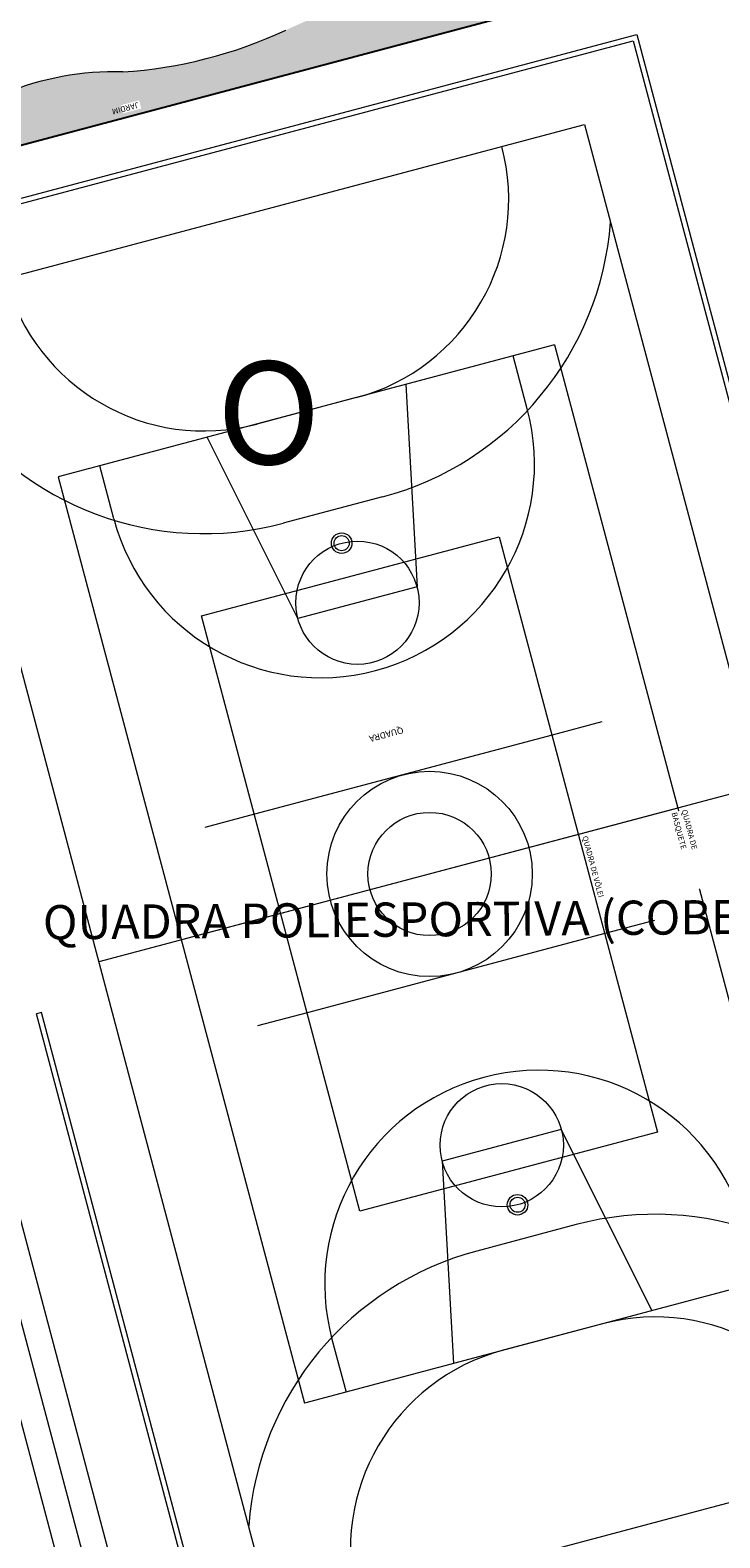
# Model space of a CAD drawing. Extents: x -16 to 820, y -72 to 531.
# Drawn here: x 429 to 449, y 113 to 157 of the extents above; entities that cross this region are included whole.
import ezdxf
from ezdxf.enums import TextEntityAlignment as Align

# ---------------------------------------------------------------- set-up
doc = ezdxf.new("R2010")
doc.units = 0
doc.header["$MEASUREMENT"] = 0
for name, color, linetype in [('ARQ - COMUNICAÇÃO VISUAL', 10, 'CONTINUOUS'), ('ARQ - PL BAIXA NOVO', 144, 'CONTINUOUS'), ('ARQ - PLANTA BAIXA', 250, 'CONTINUOUS')]:
    doc.layers.add(name, color=color, linetype=linetype)
doc.styles.add('ARIAL', font='arial.ttf')
pattern_1 = [(0, (1262.02565, -485.4776), (0.25, 0.25), [0.125, -0.375]), (90, (1262.08815, -485.5401), (-0.25, 0.25), [0.125, -0.375])]

# ---------------------------------------------------------------- blocks, each defined once
blk = doc.blocks.new('QUADRA POLI')
at = {"layer": 'ARQ - PL BAIXA NOVO', "lineweight": 0}
h = blk.add_hatch(dxfattribs=at)
h.set_pattern_fill('CROSS', color=256)
h.set_pattern_definition(pattern_1)
h.paths.add_polyline_path([(332728.938, 8964694.78, 0.078461), (332718.485, 8964694.906, -0.078034), (332712.535, 8964694.08, 0.015379), (332707.903, 8964694.488, 0.290481), (332705.754, 8964693.034, 0.006999), (332705.714, 8964692.828), (332706.361, 8964692.828, -0.57735), (332706.88, 8964692.828), (332708.121, 8964692.828), (332734.854, 8964692.828), (332734.854, 8964694.037), (332734.759, 8964694.132, 0.015675)])
h.paths.add_polyline_path([(332723.722, 8964693.116, -1), (332723.422, 8964693.116, -1)], flags=16)
h.paths.add_polyline_path([(332720.282, 8964693.059), (332721.232, 8964693.059), (332721.232, 8964693.45), (332720.282, 8964693.45)], flags=24)
h.paths.add_polyline_path([(332723.806, 8964693.095), (332724.431, 8964693.095), (332724.431, 8964693.486), (332723.806, 8964693.486)], flags=24)
h = blk.add_hatch(dxfattribs=at)
h.set_pattern_fill('CROSS', color=256)
h.set_pattern_definition(pattern_1)
h.paths.add_polyline_path([(332723.758, 8964644.276, -0.093241), (332728.657, 8964644.23, 0.106972), (332732.187, 8964643.958, -0.027293), (332734.854, 8964644.302), (332734.854, 8964645.528), (332708.121, 8964645.528), (332706.88, 8964645.528, -0.57735), (332706.361, 8964645.528), (332705.304, 8964645.528, 0.132772), (332705.897, 8964644.873, 0.094225), (332709.24, 8964644.497, -0.03717), (332715.276, 8964644.207, 0.084329)])
h.paths.add_polyline_path([(332728.386, 8964645.071), (332729.336, 8964645.071), (332729.336, 8964645.462), (332728.386, 8964645.462)], flags=24)
for p, q in [((332738.021, 8964691.178), (332738.021, 8964670.178)), ((332738.171, 8964691.328), (332738.171, 8964670.178)), ((332716.021, 8964649.178), (332716.021, 8964689.178)), ((332716.021, 8964689.178), (332736.021, 8964689.178)), ((332736.021, 8964689.178), (332736.021, 8964649.178)), ((332740.171, 8964671.678), (332740.171, 8964689.178)), ((332740.921, 8964671.678), (332740.921, 8964689.178)), ((332741.671, 8964671.678), (332741.671, 8964689.078)), ((332718.521, 8964683.178), (332733.521, 8964683.178)), ((332718.521, 8964655.178), (332718.521, 8964683.178)), ((332723.021, 8964683.178), (332724.221, 8964677.378)), ((332724.521, 8964683.178), (332727.521, 8964683.178)), ((332727.821, 8964677.378), (332729.021, 8964683.178)), ((332732.271, 8964681.578), (332732.271, 8964683.178)), ((332733.521, 8964655.178), (332733.521, 8964683.178)), ((332724.521, 8964680.178), (332727.521, 8964680.178)), ((332721.521, 8964660.178), (332721.521, 8964678.178)), ((332721.521, 8964678.178), (332730.521, 8964678.178)), ((332730.521, 8964678.178), (332730.521, 8964660.178)), ((332724.221, 8964677.378), (332727.821, 8964677.378)), ((332720.021, 8964672.178), (332721.521, 8964672.178)), ((332721.521, 8964672.178), (332730.521, 8964672.178)), ((332730.521, 8964672.178), (332730.521, 8964672.178)), ((332730.521, 8964672.178), (332732.021, 8964672.178)), ((332738.021, 8964670.178), (332738.171, 8964670.178)), ((332716.021, 8964669.178), (332736.021, 8964669.178)), ((332718.521, 8964669.178), (332733.521, 8964669.178)), ((332713.871, 8964647.028), (332713.871, 8964668.178)), ((332714.021, 8964647.178), (332714.021, 8964668.178)), ((332720.021, 8964666.178), (332721.521, 8964666.178)), ((332721.521, 8964666.178), (332730.521, 8964666.178)), ((332730.521, 8964666.178), (332732.021, 8964666.178)), ((332723.021, 8964655.178), (332724.221, 8964660.978)), ((332724.221, 8964660.978), (332727.821, 8964660.978)), ((332727.821, 8964660.978), (332729.021, 8964655.178)), ((332730.521, 8964660.178), (332721.521, 8964660.178)), ((332724.521, 8964658.178), (332727.521, 8964658.178)), ((332719.771, 8964656.778), (332719.771, 8964655.178)), ((332732.271, 8964656.778), (332732.271, 8964655.178)), ((332718.521, 8964655.178), (332733.521, 8964655.178)), ((332724.521, 8964655.178), (332727.521, 8964655.178)), ((332736.021, 8964649.178), (332716.021, 8964649.178)), ((332738.171, 8964647.028), (332713.871, 8964647.028)), ((332738.021, 8964647.178), (332714.021, 8964647.178)), ((332738.221, 8964645.528), (332708.121, 8964645.528))]:
    blk.add_line(p, q, dxfattribs=at)
for centre, radius in [((332726.021, 8964679.178), 0.3), ((332726.021, 8964677.378), 1.8), ((332726.021, 8964679.178), 0.22), ((332726.021, 8964669.178), 3), ((332726.021, 8964669.178), 1.8), ((332726.021, 8964660.978), 1.8), ((332726.021, 8964659.178), 0.3), ((332726.021, 8964659.178), 0.22)]:
    blk.add_circle(centre, radius, dxfattribs=at)
for centre, radius, start, end in [((332724.521, 8964689.178), 6, 180, 270), ((332727.521, 8964689.178), 6, 270, 0), ((332724.521, 8964689.178), 9, 199.1881, 270), ((332727.521, 8964689.178), 9, 270, 340.8119), ((332726.021, 8964681.578), 6.25, 180, 0), ((332726.021, 8964656.778), 6.25, 0, 180), ((332724.521, 8964649.178), 9, 90, 160.8119), ((332727.521, 8964649.178), 9, 19.1881, 90), ((332724.521, 8964649.178), 6, 90, 180), ((332727.521, 8964649.178), 6, 0, 90), ((332726.084, 8964631.232), 13.25, 78.8024, 100.1661), ((332731.05, 8964652.249), 8.369, 253.388, 277.8113)]:
    blk.add_arc(centre, radius, start, end, dxfattribs=at)
at = {"layer": 'ARQ - PL BAIXA NOVO', "lineweight": 0, "insert": (332726.196, 8964665.009), "char_height": 0.18784, "width": 3.07575, "attachment_point": 2, "line_spacing_factor": 1.118713}
blk.add_mtext('{\\fSimplex|b0|i0|c0|p2;QUADRA}', dxfattribs=at)
at = {"layer": 'ARQ - PL BAIXA NOVO', "lineweight": 0, "char_height": 0.16, "width": 2.34541, "attachment_point": 1, "rotation": 90, "line_spacing_factor": 1.135436, "bg_fill": 3, "box_fill_scale": 1, "bg_fill_color": 256, "bg_fill_transparency": 0}
for s, insert in [('{\\fSegoe UI Light|b0|i0|c0|p34;QUADRA DE BASQUETE}', (332718.271, 8964669.274)), ('{\\fSegoe UI Light|b0|i0|c0|p34;QUADRA DE VÔLEI}', (332721.271, 8964669.274))]:
    blk.add_mtext(s, dxfattribs=dict(at, insert=insert))
at = {"layer": 'ARQ - PL BAIXA NOVO', "lineweight": 0, "insert": (332728.456, 8964645.361), "char_height": 0.1653, "width": 0.45934, "attachment_point": 1, "line_spacing_factor": 1.118713, "bg_fill": 3, "box_fill_scale": 1.25, "bg_fill_color": 7, "bg_fill_transparency": 0}
blk.add_mtext('{\\fSimplex|b0|i0|c0|p2;JARDIM}', dxfattribs=at)

msp = doc.modelspace()

# ---------------------------------------------------------------- block references
at = {"layer": 'ARQ - PL BAIXA NOVO', "rotation": 194.8910385997104}
msp.add_blockref('QUADRA POLI', (-1981763.144, 8749239.011, 379.849), dxfattribs=at)

# ---------------------------------------------------------------- next in the draw order: linework, layer by layer
at = {"layer": 'ARQ - PLANTA BAIXA', "elevation": 379.849}
msp.add_lwpolyline([(466.673, 114.759), (428.21, 104.531), (424.54, 118.331), (418.162, 116.635), (413.346, 134.746), (419.724, 136.442), (416.054, 150.242), (454.518, 160.47), (466.673, 114.759)], dxfattribs=at)

# ---------------------------------------------------------------- next in the draw order: texts
at = {"layer": 'ARQ - COMUNICAÇÃO VISUAL', "ltscale": 0.3, "insert": (434.197, 147.211, 379.849), "char_height": 3, "width": 3.0198, "attachment_point": 1, "rotation": 0.4467}
msp.add_mtext('{\\fCentury Gothic|b0|i0|c0|p34;O}', dxfattribs=at)
at = {"layer": 'ARQ - PLANTA BAIXA', "style": 'ARIAL'}
msp.add_text('QUADRA POLIESPORTIVA (COBERTA)', height=1, rotation=0.4467, dxfattribs=at).set_placement((440.78, 130.43, 376.737), align=Align.CENTER)

doc.saveas('drawing.dxf')
